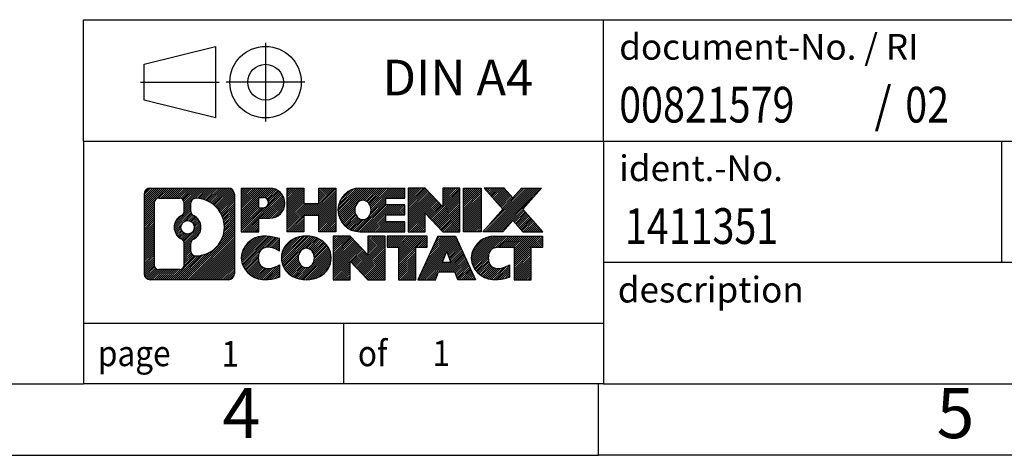
# Model space of a CAD drawing. Units: millimetres. Extents: x -47 to 250, y 768 to 978.
# Drawn here: x 111 to 180, y 768 to 798 of the extents above; entities that cross this region are included whole.
import ezdxf

# ---------------------------------------------------------------- set-up
doc = ezdxf.new("R2010")
doc.units = ezdxf.units.MM
doc.linetypes.add('DOT_CENTER', pattern=[14, 12, -1, 0, -1])
doc.linetypes.add('PHANTOM', pattern=[13, 10, -1, 0, -1, 0, -1])
doc.layers.add('1', color=7, linetype='Continuous')
doc.styles.add('CONVERTER_11', font='txt.shx', dxfattribs={"width": 0.9})
doc.styles.add('CONVERTER_12', font='txt.shx', dxfattribs={"width": 0.81})
doc.styles.add('CONVERTER_13', font='txt.shx', dxfattribs={"width": 0.855})
pattern_1 = [(45, (0, 0), (-0.0707106781186548, 0.0707106781186548), [])]

# ---------------------------------------------------------------- blocks, each defined once
blk = doc.blocks.new('_rahmen', base_point=(245.1062106959985, 767.5021045005188))
at = {"layer": '1', "linetype": 'Continuous'}
h = blk.add_hatch(dxfattribs=at)
h.set_pattern_fill('_USER', color=2, scale=0.1, angle=45, pattern_type=0)
h.set_pattern_definition(pattern_1)
edge = h.paths.add_edge_path()
edge.add_arc((120.2223056711939, 785.7843598851188), 0.4242446153838273, 90, 180)
edge.add_line((119.7980610558111, 785.7843598851188), (119.7980610558111, 780.2198491159186))
edge.add_arc((120.2223056711939, 780.2198491159186), 0.4242446153827899, 180, 270)
edge.add_line((120.2223056711939, 779.7956045005353), (125.6956177619107, 779.7956045005353))
edge.add_arc((125.6956177619107, 780.2198491159186), 0.4242446153832589, 270, 360)
edge.add_line((126.1198623772945, 780.2198491159186), (126.1198623772945, 785.7843598851188))
edge.add_arc((125.6956177619107, 785.7843598851188), 0.4242446153837989, 0, 90)
edge.add_line((125.6956177619107, 786.2086045005026), (120.2223056711939, 786.2086045005026))
edge = h.paths.add_edge_path(flags=16)
edge.add_arc((122.8418913217114, 783.4654776567633), 0.4709789327784932, 0, 360)
edge = h.paths.add_edge_path(flags=16)
edge.add_arc((122.8657063363842, 783.4654776567633), 0.9118481501444333, 295.3740086781772, 424.6259913218075)
edge.add_arc((123.391749034472, 784.574619256731), 0.3157169230766925, 180, 244.6259913216577, ccw=False)
edge.add_line((123.0760321113953, 784.574619256731), (123.0760321113953, 785.1801545452379))
edge.add_arc((123.391749034472, 785.1801545452379), 0.315716923076014, 90.18896704253052, 180, ccw=False)
edge.add_arc((123.3973651697821, 783.4773195976687), 2.018561131933266, -90.18896704241422, 90.18896704241422, ccw=False)
edge.add_arc((123.391749034472, 781.7744846500998), 0.3157169230766925, 180, 269.8110329574697, ccw=False)
edge.add_line((123.0760321113953, 781.7744846500998), (123.0760321113953, 782.3563360567948))
edge.add_arc((123.391749034472, 782.3563360567948), 0.3157169230765476, 115.3740086783335, 180, ccw=False)
edge = h.paths.add_edge_path(flags=16)
edge.add_line((120.8162003479403, 780.5081600560922), (122.29203360895, 780.5081600560922))
edge.add_arc((122.29203360895, 780.8238769791689), 0.3157169230767067, 270, 360)
edge.add_line((122.6077505320266, 780.8238769791689), (122.6077505320266, 782.3546479107005))
edge.add_arc((122.29203360895, 782.3546479107005), 0.315716923076593, 0, 64.80558935146468)
edge.add_arc((122.814618056525, 783.4654776567633), 0.911897523557595, 115.19441064852981, 244.8055893514854, ccw=False)
edge.add_arc((122.29203360895, 784.5763074028255), 0.3157169230761717, 295.1944106485354, 360)
edge.add_line((122.6077505320266, 784.5763074028255), (122.6077505320266, 785.180332021886))
edge.add_arc((122.29203360895, 785.180332021886), 0.315716923076593, 0, 90)
edge.add_line((122.29203360895, 785.4960489449621), (120.8162003479403, 785.4960489449621))
edge.add_arc((120.8162003479403, 785.180332021886), 0.3157169230761383, 90, 180)
edge.add_line((120.5004834248647, 785.180332021886), (120.5004834248647, 780.8238769791689))
edge.add_arc((120.8162003479403, 780.8238769791689), 0.3157169230755983, 180, 270)
h = blk.add_hatch(dxfattribs=at)
h.set_pattern_fill('_USER', color=2, scale=0.1, angle=45, pattern_type=0)
h.set_pattern_definition(pattern_1)
edge = h.paths.add_edge_path()
edge.add_arc((120.2223056711939, 785.7843598851188), 0.4242446153838273, 90, 180)
edge.add_line((119.7980610558111, 785.7843598851188), (119.7980610558111, 780.2198491159186))
edge.add_arc((120.2223056711939, 780.2198491159186), 0.4242446153827899, 180, 270)
edge.add_line((120.2223056711939, 779.7956045005353), (125.6956177619107, 779.7956045005353))
edge.add_arc((125.6956177619107, 780.2198491159186), 0.4242446153832589, 270, 360)
edge.add_line((126.1198623772945, 780.2198491159186), (126.1198623772945, 785.7843598851188))
edge.add_arc((125.6956177619107, 785.7843598851188), 0.4242446153837989, 0, 90)
edge.add_line((125.6956177619107, 786.2086045005026), (120.2223056711939, 786.2086045005026))
edge = h.paths.add_edge_path(flags=16)
edge.add_arc((122.8418913217114, 783.4654776567633), 0.4709789327784932, 0, 360)
edge = h.paths.add_edge_path(flags=16)
edge.add_arc((122.8657063363842, 783.4654776567633), 0.9118481501444333, 295.3740086781772, 424.6259913218075)
edge.add_arc((123.391749034472, 784.574619256731), 0.3157169230766925, 180, 244.6259913216577, ccw=False)
edge.add_line((123.0760321113953, 784.574619256731), (123.0760321113953, 785.1801545452379))
edge.add_arc((123.391749034472, 785.1801545452379), 0.315716923076014, 90.18896704253052, 180, ccw=False)
edge.add_arc((123.3973651697821, 783.4773195976687), 2.018561131933266, -90.18896704241422, 90.18896704241422, ccw=False)
edge.add_arc((123.391749034472, 781.7744846500998), 0.3157169230766925, 180, 269.8110329574697, ccw=False)
edge.add_line((123.0760321113953, 781.7744846500998), (123.0760321113953, 782.3563360567948))
edge.add_arc((123.391749034472, 782.3563360567948), 0.3157169230765476, 115.3740086783335, 180, ccw=False)
edge = h.paths.add_edge_path(flags=16)
edge.add_line((120.8162003479403, 780.5081600560922), (122.29203360895, 780.5081600560922))
edge.add_arc((122.29203360895, 780.8238769791689), 0.3157169230767067, 270, 360)
edge.add_line((122.6077505320266, 780.8238769791689), (122.6077505320266, 782.3546479107005))
edge.add_arc((122.29203360895, 782.3546479107005), 0.315716923076593, 0, 64.80558935146468)
edge.add_arc((122.814618056525, 783.4654776567633), 0.911897523557595, 115.19441064852981, 244.8055893514854, ccw=False)
edge.add_arc((122.29203360895, 784.5763074028255), 0.3157169230761717, 295.1944106485354, 360)
edge.add_line((122.6077505320266, 784.5763074028255), (122.6077505320266, 785.180332021886))
edge.add_arc((122.29203360895, 785.180332021886), 0.315716923076593, 0, 90)
edge.add_line((122.29203360895, 785.4960489449621), (120.8162003479403, 785.4960489449621))
edge.add_arc((120.8162003479403, 785.180332021886), 0.3157169230761383, 90, 180)
edge.add_line((120.5004834248647, 785.180332021886), (120.5004834248647, 780.8238769791689))
edge.add_arc((120.8162003479403, 780.8238769791689), 0.3157169230755983, 180, 270)
h = blk.add_hatch(dxfattribs=at)
h.set_pattern_fill('_USER', color=2, scale=0.1, angle=45, pattern_type=0)
h.set_pattern_definition(pattern_1)
edge = h.paths.add_edge_path()
edge.add_line((126.5969794581613, 786.2086045005208), (126.5969794581613, 783.1547949767096))
edge.add_line((126.5969794581613, 783.1547949767096), (127.8374838684155, 783.1547949767096))
edge.add_line((127.8374838684155, 783.1547949767096), (127.8374838684155, 784.0978732178534))
edge.add_line((127.8374838684155, 784.0978732178534), (128.5962514561957, 784.0978732178534))
edge.add_arc((128.5962514561957, 785.153238859187), 1.055365641333651, 270, 450)
edge.add_line((128.5962514561957, 786.2086045005208), (126.5969794581613, 786.2086045005208))
edge = h.paths.add_edge_path(flags=16)
edge.add_line((128.1547789299574, 785.5454986550807), (127.8374838684155, 785.5454986550807))
edge.add_line((127.8374838684155, 785.5454986550807), (127.8374838684155, 784.8397710057384))
edge.add_line((127.8374838684155, 784.8397710057384), (128.1547789299574, 784.8397710057384))
edge.add_arc((128.1547789299574, 785.1926348304096), 0.3528638246712035, 270, 450)
h = blk.add_hatch(dxfattribs=at)
h.set_pattern_fill('_USER', color=2, scale=0.1, angle=45, pattern_type=0)
h.set_pattern_definition(pattern_1)
edge = h.paths.add_edge_path()
edge.add_line((126.5969794581613, 786.2086045005208), (126.5969794581613, 783.1547949767096))
edge.add_line((126.5969794581613, 783.1547949767096), (127.8374838684155, 783.1547949767096))
edge.add_line((127.8374838684155, 783.1547949767096), (127.8374838684155, 784.0978732178534))
edge.add_line((127.8374838684155, 784.0978732178534), (128.5962514561957, 784.0978732178534))
edge.add_arc((128.5962514561957, 785.153238859187), 1.055365641333651, 270, 450)
edge.add_line((128.5962514561957, 786.2086045005208), (126.5969794581613, 786.2086045005208))
edge = h.paths.add_edge_path(flags=16)
edge.add_line((128.1547789299574, 785.5454986550807), (127.8374838684155, 785.5454986550807))
edge.add_line((127.8374838684155, 785.5454986550807), (127.8374838684155, 784.8397710057384))
edge.add_line((127.8374838684155, 784.8397710057384), (128.1547789299574, 784.8397710057384))
edge.add_arc((128.1547789299574, 785.1926348304096), 0.3528638246712035, 270, 450)
h = blk.add_hatch(dxfattribs=at)
h.set_pattern_fill('_USER', color=2, scale=0.1, angle=45, pattern_type=0)
h.set_pattern_definition(pattern_1)
h.paths.add_polyline_path([(133.2289068822095, 786.2086045005208), (133.2289068822095, 783.1547949767096), (132.0361141800431, 783.1547949767096), (132.0361141800431, 784.2890670855534), (130.9864566021357, 784.2890670855534), (130.9864566021357, 783.1547949767096), (129.7936638999691, 783.1547949767096), (129.7936638999691, 786.2086045005208), (130.9864566021357, 786.2086045005208), (130.9864566021357, 785.1397711671862), (132.0361141800431, 785.1397711671862), (132.0361141800431, 786.2086045005208)])
h = blk.add_hatch(dxfattribs=at)
h.set_pattern_fill('_USER', color=2, scale=0.1, angle=45, pattern_type=0)
h.set_pattern_definition(pattern_1)
h.paths.add_polyline_path([(133.2289068822095, 786.2086045005208), (133.2289068822095, 783.1547949767096), (132.0361141800431, 783.1547949767096), (132.0361141800431, 784.2890670855534), (130.9864566021357, 784.2890670855534), (130.9864566021357, 783.1547949767096), (129.7936638999691, 783.1547949767096), (129.7936638999691, 786.2086045005208), (130.9864566021357, 786.2086045005208), (130.9864566021357, 785.1397711671862), (132.0361141800431, 785.1397711671862), (132.0361141800431, 786.2086045005208)])
h = blk.add_hatch(dxfattribs=at)
h.set_pattern_fill('_USER', color=2, scale=0.1, angle=45, pattern_type=0)
h.set_pattern_definition(pattern_1)
edge = h.paths.add_edge_path()
edge.add_arc((134.8974696751832, 784.6816997386148), 1.526904761905939, 90, 270)
edge.add_line((134.8974696751832, 783.1547949767096), (138.0477893989641, 783.1547949767096))
edge.add_line((138.0477893989641, 783.1547949767096), (138.0477893989641, 783.8528085821521))
edge.add_line((138.0477893989641, 783.8528085821521), (136.7118615725365, 783.8528085821521))
edge.add_line((136.7118615725365, 783.8528085821521), (136.7118615725365, 784.3326929358938))
edge.add_line((136.7118615725365, 784.3326929358938), (138.0477893989641, 784.3326929358938))
edge.add_line((138.0477893989641, 784.3326929358938), (138.0477893989641, 785.030706541336))
edge.add_line((138.0477893989641, 785.030706541336), (136.7118615725365, 785.030706541336))
edge.add_line((136.7118615725365, 785.030706541336), (136.7118615725365, 785.5105908950777))
edge.add_line((136.7118615725365, 785.5105908950777), (138.0477893989641, 785.5105908950777))
edge.add_line((138.0477893989641, 785.5105908950777), (138.0477893989641, 786.2086045005208))
edge.add_line((138.0477893989641, 786.2086045005208), (134.8974696751832, 786.2086045005208))
edge = h.paths.add_edge_path(flags=16)
edge.add_arc((135.3134817216946, 784.6816997386148), 0.771799778679618, 141.8795802028319, 218.1204197971614)
edge.add_arc((135.1137416853483, 784.5249685604945), 0.5179085730133828, 218.1204197971638, 321.8795802028595)
edge.add_arc((134.9140016490022, 784.6816997386148), 0.7717997786796597, 321.879580202845, 398.1204197971616)
edge.add_arc((135.1137416853483, 784.8384309167353), 0.5179085730136511, 38.12041979714052, 141.8795802028362)
h = blk.add_hatch(dxfattribs=at)
h.set_pattern_fill('_USER', color=2, scale=0.1, angle=45, pattern_type=0)
h.set_pattern_definition(pattern_1)
edge = h.paths.add_edge_path()
edge.add_arc((134.8974696751832, 784.6816997386148), 1.526904761905939, 90, 270)
edge.add_line((134.8974696751832, 783.1547949767096), (138.0477893989641, 783.1547949767096))
edge.add_line((138.0477893989641, 783.1547949767096), (138.0477893989641, 783.8528085821521))
edge.add_line((138.0477893989641, 783.8528085821521), (136.7118615725365, 783.8528085821521))
edge.add_line((136.7118615725365, 783.8528085821521), (136.7118615725365, 784.3326929358938))
edge.add_line((136.7118615725365, 784.3326929358938), (138.0477893989641, 784.3326929358938))
edge.add_line((138.0477893989641, 784.3326929358938), (138.0477893989641, 785.030706541336))
edge.add_line((138.0477893989641, 785.030706541336), (136.7118615725365, 785.030706541336))
edge.add_line((136.7118615725365, 785.030706541336), (136.7118615725365, 785.5105908950777))
edge.add_line((136.7118615725365, 785.5105908950777), (138.0477893989641, 785.5105908950777))
edge.add_line((138.0477893989641, 785.5105908950777), (138.0477893989641, 786.2086045005208))
edge.add_line((138.0477893989641, 786.2086045005208), (134.8974696751832, 786.2086045005208))
edge = h.paths.add_edge_path(flags=16)
edge.add_arc((135.3134817216946, 784.6816997386148), 0.771799778679618, 141.8795802028319, 218.1204197971614)
edge.add_arc((135.1137416853483, 784.5249685604945), 0.5179085730133828, 218.1204197971638, 321.8795802028595)
edge.add_arc((134.9140016490022, 784.6816997386148), 0.7717997786796597, 321.879580202845, 398.1204197971616)
edge.add_arc((135.1137416853483, 784.8384309167353), 0.5179085730136511, 38.12041979714052, 141.8795802028362)
h = blk.add_hatch(dxfattribs=at)
h.set_pattern_fill('_USER', color=2, scale=0.1, angle=45, pattern_type=0)
h.set_pattern_definition(pattern_1)
h.paths.add_polyline_path([(139.4791406415636, 786.2086045005208), (138.2863479393971, 786.2086045005208), (138.2863479393971, 783.1547949767096), (139.4791406415636, 783.1547949767096), (139.4791406415636, 784.4635704869143), (140.7196450518176, 783.1547949767096), (141.9124377539842, 783.1547949767096), (141.9124377539842, 786.2086045005208), (140.7196450518176, 786.2086045005208), (140.7196450518176, 784.8998289903155)])
h = blk.add_hatch(dxfattribs=at)
h.set_pattern_fill('_USER', color=2, scale=0.1, angle=45, pattern_type=0)
h.set_pattern_definition(pattern_1)
h.paths.add_polyline_path([(139.4791406415636, 786.2086045005208), (138.2863479393971, 786.2086045005208), (138.2863479393971, 783.1547949767096), (139.4791406415636, 783.1547949767096), (139.4791406415636, 784.4635704869143), (140.7196450518176, 783.1547949767096), (141.9124377539842, 783.1547949767096), (141.9124377539842, 786.2086045005208), (140.7196450518176, 786.2086045005208), (140.7196450518176, 784.8998289903155)])
h = blk.add_hatch(dxfattribs=at)
h.set_pattern_fill('_USER', color=2, scale=0.1, angle=45, pattern_type=0)
h.set_pattern_definition(pattern_1)
h.paths.add_polyline_path([(143.391500704671, 786.2086045005208), (143.391500704671, 783.1547949767096), (142.1509962944181, 783.1547949767096), (142.1509962944181, 786.2086045005208)])
h = blk.add_hatch(dxfattribs=at)
h.set_pattern_fill('_USER', color=2, scale=0.1, angle=45, pattern_type=0)
h.set_pattern_definition(pattern_1)
h.paths.add_polyline_path([(143.391500704671, 786.2086045005208), (143.391500704671, 783.1547949767096), (142.1509962944181, 783.1547949767096), (142.1509962944181, 786.2086045005208)])
h = blk.add_hatch(dxfattribs=at)
h.set_pattern_fill('_USER', color=2, scale=0.1, angle=45, pattern_type=0)
h.set_pattern_definition(pattern_1)
h.paths.add_polyline_path([(146.2112626525945, 786.2086045005208), (147.6139868703418, 786.2086045005208), (146.3114572395753, 784.7356539704846), (147.7094102865156, 783.1547949767096), (146.3066860687673, 783.1547949767096), (145.6100951307018, 783.9425267620032), (144.9135041926361, 783.1547949767096), (143.5107799748878, 783.1547949767096), (144.9087330218281, 784.7356539704846), (143.6062033910607, 786.2086045005208), (145.00892760881, 786.2086045005208), (145.6100951307018, 785.5287811789652)])
h = blk.add_hatch(dxfattribs=at)
h.set_pattern_fill('_USER', color=2, scale=0.1, angle=45, pattern_type=0)
h.set_pattern_definition(pattern_1)
h.paths.add_polyline_path([(146.2112626525945, 786.2086045005208), (147.6139868703418, 786.2086045005208), (146.3114572395753, 784.7356539704846), (147.7094102865156, 783.1547949767096), (146.3066860687673, 783.1547949767096), (145.6100951307018, 783.9425267620032), (144.9135041926361, 783.1547949767096), (143.5107799748878, 783.1547949767096), (144.9087330218281, 784.7356539704846), (143.6062033910607, 786.2086045005208), (145.00892760881, 786.2086045005208), (145.6100951307018, 785.5287811789652)])
h = blk.add_hatch(dxfattribs=at)
h.set_pattern_fill('_USER', color=2, scale=0.1, angle=45, pattern_type=0)
h.set_pattern_definition(pattern_1)
edge = h.paths.add_edge_path()
edge.add_arc((127.8026354451712, 781.3225092624406), 1.205656168390957, 164.9381082228794, 195.0618917770945)
edge.add_arc((128.221763288634, 781.4352996244754), 1.639695123939422, 195.0618917770903, 275.1581447696363)
edge.add_arc((127.9329071938981, 784.635190207697), 4.852596863498159, 275.158144769624, 285.979991258353)
edge.add_line((129.2688351110159, 779.9701079018962), (129.2688351110159, 780.8426249086993))
edge.add_arc((128.090780068991, 782.7329756278492), 2.227384008972692, 288.44807611813167, 301.93090894996027, ccw=False)
edge.add_arc((128.5089478026518, 781.479429851812), 0.905929784984867, 246.62772211186962, 288.44807611815565, ccw=False)
edge.add_arc((128.3525077699497, 781.117437833102), 0.5115800601948158, 208.5214732576948, 246.6277221118307, ccw=False)
edge.add_arc((128.7298650280301, 781.3225092624406), 0.941059735333342, 151.4785267422698, 208.5214732577059, ccw=False)
edge.add_arc((128.3525077699497, 781.5275806917796), 0.5115800601948293, 113.37227788819459, 151.4785267423052, ccw=False)
edge.add_arc((128.5089478026518, 781.1655886730689), 0.9059297849853588, 71.55192388185799, 113.37227788812751, ccw=False)
edge.add_arc((128.090780068991, 779.9120428970324), 2.227384008973468, 58.069091050039674, 71.55192388186839, ccw=False)
edge.add_line((129.2688351110159, 781.8023936161823), (129.2688351110159, 782.6749106229855))
edge.add_arc((127.9329071938981, 778.0098283171847), 4.85259686349804, 74.02000874164729, 84.84185523037608)
edge.add_arc((128.221763288634, 781.2097189004056), 1.639695123940555, 84.8418552303655, 164.9381082228867)
h = blk.add_hatch(dxfattribs=at)
h.set_pattern_fill('_USER', color=2, scale=0.1, angle=45, pattern_type=0)
h.set_pattern_definition(pattern_1)
edge = h.paths.add_edge_path()
edge.add_arc((127.8026354451712, 781.3225092624406), 1.205656168390957, 164.9381082228794, 195.0618917770945)
edge.add_arc((128.221763288634, 781.4352996244754), 1.639695123939422, 195.0618917770903, 275.1581447696363)
edge.add_arc((127.9329071938981, 784.635190207697), 4.852596863498159, 275.158144769624, 285.979991258353)
edge.add_line((129.2688351110159, 779.9701079018962), (129.2688351110159, 780.8426249086993))
edge.add_arc((128.090780068991, 782.7329756278492), 2.227384008972692, 288.44807611813167, 301.93090894996027, ccw=False)
edge.add_arc((128.5089478026518, 781.479429851812), 0.905929784984867, 246.62772211186962, 288.44807611815565, ccw=False)
edge.add_arc((128.3525077699497, 781.117437833102), 0.5115800601948158, 208.5214732576948, 246.6277221118307, ccw=False)
edge.add_arc((128.7298650280301, 781.3225092624406), 0.941059735333342, 151.4785267422698, 208.5214732577059, ccw=False)
edge.add_arc((128.3525077699497, 781.5275806917796), 0.5115800601948293, 113.37227788819459, 151.4785267423052, ccw=False)
edge.add_arc((128.5089478026518, 781.1655886730689), 0.9059297849853588, 71.55192388185799, 113.37227788812751, ccw=False)
edge.add_arc((128.090780068991, 779.9120428970324), 2.227384008973468, 58.069091050039674, 71.55192388186839, ccw=False)
edge.add_line((129.2688351110159, 781.8023936161823), (129.2688351110159, 782.6749106229855))
edge.add_arc((127.9329071938981, 778.0098283171847), 4.85259686349804, 74.02000874164729, 84.84185523037608)
edge.add_arc((128.221763288634, 781.2097189004056), 1.639695123940555, 84.8418552303655, 164.9381082228867)
h = blk.add_hatch(dxfattribs=at)
h.set_pattern_fill('_USER', color=2, scale=0.1, angle=45, pattern_type=0)
h.set_pattern_definition(pattern_1)
edge = h.paths.add_edge_path()
edge.add_arc((130.8718543127216, 781.3225092624406), 1.458034083651478, 117.5481481756639, 242.451851824336)
edge.add_arc((131.1527942045549, 781.8610842727438), 2.065479772208446, 242.4518518243384, 297.5481481756882)
edge.add_arc((131.4337340963882, 781.3225092624406), 1.458034083651977, 297.5481481757016, 422.4518518242985)
edge.add_arc((131.1527942045549, 780.7839342521378), 2.065479772208543, 62.451851824306, 117.5481481756674)
edge = h.paths.add_edge_path(flags=16)
edge.add_arc((131.1527942045549, 781.4792404405611), 0.5179085730133126, 38.12041979715392, 141.8795802028558)
edge.add_arc((131.352534240901, 781.3225092624406), 0.7717997786795031, 141.879580202836, 218.1204197971707)
edge.add_arc((131.1527942045549, 781.1657780843206), 0.5179085730137754, 218.1204197971937, 321.8795802027966)
edge.add_arc((130.9530541682084, 781.3225092624406), 0.7717997786797746, 321.8795802028411, 398.1204197971524)
h = blk.add_hatch(dxfattribs=at)
h.set_pattern_fill('_USER', color=2, scale=0.1, angle=45, pattern_type=0)
h.set_pattern_definition(pattern_1)
edge = h.paths.add_edge_path()
edge.add_arc((130.8718543127216, 781.3225092624406), 1.458034083651478, 117.5481481756639, 242.451851824336)
edge.add_arc((131.1527942045549, 781.8610842727438), 2.065479772208446, 242.4518518243384, 297.5481481756882)
edge.add_arc((131.4337340963882, 781.3225092624406), 1.458034083651977, 297.5481481757016, 422.4518518242985)
edge.add_arc((131.1527942045549, 780.7839342521378), 2.065479772208543, 62.451851824306, 117.5481481756674)
edge = h.paths.add_edge_path(flags=16)
edge.add_arc((131.1527942045549, 781.4792404405611), 0.5179085730133126, 38.12041979715392, 141.8795802028558)
edge.add_arc((131.352534240901, 781.3225092624406), 0.7717997786795031, 141.879580202836, 218.1204197971707)
edge.add_arc((131.1527942045549, 781.1657780843206), 0.5179085730137754, 218.1204197971937, 321.8795802027966)
edge.add_arc((130.9530541682084, 781.3225092624406), 0.7717997786797746, 321.8795802028411, 398.1204197971524)
h = blk.add_hatch(dxfattribs=at)
h.set_pattern_fill('_USER', color=2, scale=0.1, angle=45, pattern_type=0)
h.set_pattern_definition(pattern_1)
h.paths.add_polyline_path([(134.230701821145, 782.8494140243463), (133.0379091189774, 782.8494140243463), (133.0379091189774, 779.7956045005353), (134.230701821145, 779.7956045005353), (134.230701821145, 781.1043800107399), (135.4712062313978, 779.7956045005353), (136.6639989335642, 779.7956045005353), (136.6639989335642, 782.8494140243463), (135.4712062313978, 782.8494140243463), (135.4712062313978, 781.5406385141413)])
h = blk.add_hatch(dxfattribs=at)
h.set_pattern_fill('_USER', color=2, scale=0.1, angle=45, pattern_type=0)
h.set_pattern_definition(pattern_1)
h.paths.add_polyline_path([(134.230701821145, 782.8494140243463), (133.0379091189774, 782.8494140243463), (133.0379091189774, 779.7956045005353), (134.230701821145, 779.7956045005353), (134.230701821145, 781.1043800107399), (135.4712062313978, 779.7956045005353), (136.6639989335642, 779.7956045005353), (136.6639989335642, 782.8494140243463), (135.4712062313978, 782.8494140243463), (135.4712062313978, 781.5406385141413)])
h = blk.add_hatch(dxfattribs=at)
h.set_pattern_fill('_USER', color=2, scale=0.1, angle=45, pattern_type=0)
h.set_pattern_definition(pattern_1)
h.paths.add_polyline_path([(136.8071340578244, 782.8494140243463), (136.8071340578244, 782.0641487182228), (137.6182330952991, 782.0641487182228), (137.6182330952991, 779.7956045005353), (138.8110257974656, 779.7956045005353), (138.8110257974656, 782.0641487182228), (139.6221248349381, 782.0641487182228), (139.6221248349381, 782.8494140243463)])
h = blk.add_hatch(dxfattribs=at)
h.set_pattern_fill('_USER', color=2, scale=0.1, angle=45, pattern_type=0)
h.set_pattern_definition(pattern_1)
h.paths.add_polyline_path([(136.8071340578244, 782.8494140243463), (136.8071340578244, 782.0641487182228), (137.6182330952991, 782.0641487182228), (137.6182330952991, 779.7956045005353), (138.8110257974656, 779.7956045005353), (138.8110257974656, 782.0641487182228), (139.6221248349381, 782.0641487182228), (139.6221248349381, 782.8494140243463)])
h = blk.add_hatch(dxfattribs=at)
h.set_pattern_fill('_USER', color=2, scale=0.1, angle=45, pattern_type=0)
h.set_pattern_definition(pattern_1)
h.paths.add_polyline_path([(143.001056701139, 779.7956045005353), (141.760552290885, 779.7956045005353), (141.5490722374093, 780.3365650447531), (140.4166306607355, 780.3365650447531), (140.2051506072596, 779.7956045005353), (138.9646461970067, 779.7956045005353), (140.362599243946, 782.8494140243463), (141.6031036541987, 782.8494140243463)])
h.paths.add_polyline_path([(140.6826862118805, 781.0171283100598), (141.283016686263, 781.0171283100598), (140.9828514490729, 781.7849432760464)], flags=16)
h = blk.add_hatch(dxfattribs=at)
h.set_pattern_fill('_USER', color=2, scale=0.1, angle=45, pattern_type=0)
h.set_pattern_definition(pattern_1)
h.paths.add_polyline_path([(143.001056701139, 779.7956045005353), (141.760552290885, 779.7956045005353), (141.5490722374093, 780.3365650447531), (140.4166306607355, 780.3365650447531), (140.2051506072596, 779.7956045005353), (138.9646461970067, 779.7956045005353), (140.362599243946, 782.8494140243463), (141.6031036541987, 782.8494140243463)])
h.paths.add_polyline_path([(140.6826862118805, 781.0171283100598), (141.283016686263, 781.0171283100598), (140.9828514490729, 781.7849432760464)], flags=16)
h = blk.add_hatch(dxfattribs=at)
h.set_pattern_fill('_USER', color=2, scale=0.1, angle=45, pattern_type=0)
h.set_pattern_definition(pattern_1)
edge = h.paths.add_edge_path()
edge.add_arc((144.3244647678869, 781.2097189004056), 1.639695123940214, 90, 164.9381082228955)
edge.add_arc((143.9053369244253, 781.3225092624406), 1.20565616839307, 164.9381082229064, 195.0618917770936)
edge.add_arc((144.3244647678869, 781.4352996244754), 1.639695123940503, 195.0618917771007, 275.158144769676)
edge.add_arc((144.0356086731511, 784.635190207697), 4.852596863498822, 275.158144769636, 285.9799912583383)
edge.add_line((145.3715365902678, 779.9701079018955), (145.3715365902678, 780.8426249086989))
edge.add_arc((144.1934815482439, 782.7329756278486), 2.227384008972719, 288.4480761181337, 301.9309089499395, ccw=False)
edge.add_arc((144.6116492819058, 781.479429851812), 0.9059297849852278, 246.6277221118168, 288.44807611808284, ccw=False)
edge.add_arc((144.4552092492027, 781.117437833102), 0.5115800601959944, 208.521473257681, 246.6277221118424, ccw=False)
edge.add_arc((144.832566507284, 781.3225092624406), 0.9410597353348311, 151.4785267423584, 208.521473257672, ccw=False)
edge.add_arc((144.4552092492027, 781.5275806917796), 0.5115800601944143, 109.33714321948531, 151.4785267424197, ccw=False)
edge.add_arc((144.6018792473064, 781.1096257113967), 0.9545230068260935, 90, 109.337143219432, ccw=False)
edge.add_line((144.6018792473064, 782.0641487182228), (145.7055185468745, 782.0641487182228))
edge.add_line((145.7055185468745, 782.0641487182228), (145.7055185468745, 779.7956045005353))
edge.add_line((145.7055185468745, 779.7956045005353), (146.8983112490422, 779.7956045005353))
edge.add_line((146.8983112490422, 779.7956045005353), (146.8983112490422, 782.0641487182228))
edge.add_line((146.8983112490422, 782.0641487182228), (147.7094102865156, 782.0641487182228))
edge.add_line((147.7094102865156, 782.0641487182228), (147.7094102865156, 782.8494140243463))
edge.add_line((147.7094102865156, 782.8494140243463), (144.3244647678869, 782.8494140243458))
h = blk.add_hatch(dxfattribs=at)
h.set_pattern_fill('_USER', color=2, scale=0.1, angle=45, pattern_type=0)
h.set_pattern_definition(pattern_1)
edge = h.paths.add_edge_path()
edge.add_arc((144.3244647678869, 781.2097189004056), 1.639695123940214, 90, 164.9381082228955)
edge.add_arc((143.9053369244253, 781.3225092624406), 1.20565616839307, 164.9381082229064, 195.0618917770936)
edge.add_arc((144.3244647678869, 781.4352996244754), 1.639695123940503, 195.0618917771007, 275.158144769676)
edge.add_arc((144.0356086731511, 784.635190207697), 4.852596863498822, 275.158144769636, 285.9799912583383)
edge.add_line((145.3715365902678, 779.9701079018955), (145.3715365902678, 780.8426249086989))
edge.add_arc((144.1934815482439, 782.7329756278486), 2.227384008972719, 288.4480761181337, 301.9309089499395, ccw=False)
edge.add_arc((144.6116492819058, 781.479429851812), 0.9059297849852278, 246.6277221118168, 288.44807611808284, ccw=False)
edge.add_arc((144.4552092492027, 781.117437833102), 0.5115800601959944, 208.521473257681, 246.6277221118424, ccw=False)
edge.add_arc((144.832566507284, 781.3225092624406), 0.9410597353348311, 151.4785267423584, 208.521473257672, ccw=False)
edge.add_arc((144.4552092492027, 781.5275806917796), 0.5115800601944143, 109.33714321948531, 151.4785267424197, ccw=False)
edge.add_arc((144.6018792473064, 781.1096257113967), 0.9545230068260935, 90, 109.337143219432, ccw=False)
edge.add_line((144.6018792473064, 782.0641487182228), (145.7055185468745, 782.0641487182228))
edge.add_line((145.7055185468745, 782.0641487182228), (145.7055185468745, 779.7956045005353))
edge.add_line((145.7055185468745, 779.7956045005353), (146.8983112490422, 779.7956045005353))
edge.add_line((146.8983112490422, 779.7956045005353), (146.8983112490422, 782.0641487182228))
edge.add_line((146.8983112490422, 782.0641487182228), (147.7094102865156, 782.0641487182228))
edge.add_line((147.7094102865156, 782.0641487182228), (147.7094102865156, 782.8494140243463))
edge.add_line((147.7094102865156, 782.8494140243463), (144.3244647678869, 782.8494140243458))
at = {"color": 2, "linetype": 'Continuous'}
for p, q in [((120.2223056711939, 786.2086045005026), (125.6956177619107, 786.2086045005026)), ((126.5969794581613, 786.2086045005208), (128.5962514561957, 786.2086045005208)), ((126.5969794581613, 786.2086045005208), (126.5969794581613, 783.1547949767096)), ((129.7936638999691, 786.2086045005208), (129.7936638999691, 783.1547949767096)), ((129.7936638999691, 786.2086045005208), (130.9864566021357, 786.2086045005208)), ((130.9864566021357, 786.2086045005208), (130.9864566021357, 785.1397711671862)), ((132.0361141800431, 785.1397711671862), (132.0361141800431, 786.2086045005208)), ((132.0361141800431, 786.2086045005208), (133.2289068822095, 786.2086045005208)), ((133.2289068822095, 786.2086045005208), (133.2289068822095, 783.1547949767096)), ((134.8974696751832, 786.2086045005208), (138.0477893989641, 786.2086045005208)), ((138.0477893989641, 785.5105908950777), (138.0477893989641, 786.2086045005208)), ((139.4791406415636, 786.2086045005208), (138.2863479393971, 786.2086045005208)), ((138.2863479393971, 786.2086045005208), (138.2863479393971, 783.1547949767096)), ((140.7196450518176, 784.8998289903155), (139.4791406415636, 786.2086045005208)), ((141.9124377539842, 786.2086045005208), (140.7196450518176, 786.2086045005208)), ((140.7196450518176, 786.2086045005208), (140.7196450518176, 784.8998289903155)), ((141.9124377539842, 783.1547949767096), (141.9124377539842, 786.2086045005208)), ((142.1509962944181, 783.1547949767096), (142.1509962944181, 786.2086045005208)), ((142.1509962944181, 786.2086045005208), (143.391500704671, 786.2086045005208)), ((143.391500704671, 786.2086045005208), (143.391500704671, 783.1547949767096)), ((143.6062033910607, 786.2086045005208), (144.9087330218281, 784.7356539704846)), ((145.00892760881, 786.2086045005208), (143.6062033910607, 786.2086045005208)), ((145.00892760881, 786.2086045005208), (145.6100951307018, 785.5287811789652)), ((145.6100951307018, 785.5287811789652), (146.2112626525945, 786.2086045005208)), ((146.2112626525945, 786.2086045005208), (147.6139868703418, 786.2086045005208)), ((146.3114572395753, 784.7356539704846), (147.6139868703418, 786.2086045005208)), ((119.7980610558111, 785.7843598851188), (119.7980610558111, 780.2198491159186)), ((120.8162003479403, 785.4960489449621), (122.29203360895, 785.4960489449621)), ((126.1198623772945, 785.7843598851188), (126.1198623772945, 780.2198491159186)), ((127.8374838684155, 784.8397710057384), (127.8374838684155, 785.5454986550807)), ((127.8374838684155, 785.5454986550807), (128.1547789299574, 785.5454986550807)), ((136.7118615725365, 785.5105908950777), (138.0477893989641, 785.5105908950777)), ((136.7118615725365, 785.030706541336), (136.7118615725365, 785.5105908950777)), ((120.5004834248647, 785.180332021886), (120.5004834248647, 780.8238769791689)), ((122.6077505320266, 784.5763074028255), (122.6077505320266, 785.180332021886)), ((123.0760321113953, 784.574619256731), (123.0760321113953, 785.1801545452379)), ((127.8374838684155, 784.8397710057384), (128.1547789299574, 784.8397710057384)), ((130.9864566021357, 785.1397711671862), (132.0361141800431, 785.1397711671862)), ((138.0477893989641, 785.030706541336), (136.7118615725365, 785.030706541336)), ((138.0477893989641, 784.3326929358938), (138.0477893989641, 785.030706541336)), ((143.5107799748878, 783.1547949767096), (144.9087330218281, 784.7356539704846)), ((146.3114572395753, 784.7356539704846), (147.7094102865156, 783.1547949767096)), ((127.8374838684155, 783.1547949767096), (127.8374838684155, 784.0978732178534)), ((127.8374838684155, 784.0978732178534), (128.5962514561957, 784.0978732178534)), ((132.0361141800431, 784.2890670855534), (130.9864566021357, 784.2890670855534)), ((130.9864566021357, 784.2890670855534), (130.9864566021357, 783.1547949767096)), ((132.0361141800431, 783.1547949767096), (132.0361141800431, 784.2890670855534)), ((136.7118615725365, 783.8528085821521), (136.7118615725365, 784.3326929358938)), ((136.7118615725365, 784.3326929358938), (138.0477893989641, 784.3326929358938)), ((138.0477893989641, 783.8528085821521), (136.7118615725365, 783.8528085821521)), ((138.0477893989641, 783.1547949767096), (138.0477893989641, 783.8528085821521)), ((139.4791406415636, 784.4635704869143), (140.7196450518176, 783.1547949767096)), ((139.4791406415636, 783.1547949767096), (139.4791406415636, 784.4635704869143)), ((144.9135041926361, 783.1547949767096), (145.6100951307018, 783.9425267620032)), ((145.6100951307018, 783.9425267620032), (146.3066860687673, 783.1547949767096)), ((126.5969794581613, 783.1547949767096), (127.8374838684155, 783.1547949767096)), ((130.9864566021357, 783.1547949767096), (129.7936638999691, 783.1547949767096)), ((133.2289068822095, 783.1547949767096), (132.0361141800431, 783.1547949767096)), ((134.8974696751832, 783.1547949767096), (138.0477893989641, 783.1547949767096)), ((138.2863479393971, 783.1547949767096), (139.4791406415636, 783.1547949767096)), ((140.7196450518176, 783.1547949767096), (141.9124377539842, 783.1547949767096)), ((143.391500704671, 783.1547949767096), (142.1509962944181, 783.1547949767096)), ((144.9135041926361, 783.1547949767096), (143.5107799748878, 783.1547949767096)), ((146.3066860687673, 783.1547949767096), (147.7094102865156, 783.1547949767096)), ((129.2688351110159, 781.8023936161823), (129.2688351110159, 782.6749106229855)), ((134.230701821145, 782.8494140243463), (133.0379091189774, 782.8494140243463)), ((133.0379091189774, 782.8494140243463), (133.0379091189774, 779.7956045005353)), ((135.4712062313978, 781.5406385141413), (134.230701821145, 782.8494140243463)), ((135.4712062313978, 782.8494140243463), (135.4712062313978, 781.5406385141413)), ((136.6639989335642, 782.8494140243463), (135.4712062313978, 782.8494140243463)), ((136.6639989335642, 779.7956045005353), (136.6639989335642, 782.8494140243463)), ((136.8071340578244, 782.8494140243463), (136.8071340578244, 782.0641487182228)), ((139.6221248349381, 782.8494140243463), (136.8071340578244, 782.8494140243463)), ((140.362599243946, 782.8494140243463), (138.9646461970067, 779.7956045005353)), ((139.6221248349381, 782.0641487182228), (139.6221248349381, 782.8494140243463)), ((140.362599243946, 782.8494140243463), (141.6031036541987, 782.8494140243463)), ((141.6031036541987, 782.8494140243463), (143.001056701139, 779.7956045005353)), ((144.3244647678869, 782.8494140243458), (147.7094102865156, 782.8494140243463)), ((147.7094102865156, 782.0641487182228), (147.7094102865156, 782.8494140243463)), ((122.6077505320266, 780.8238769791689), (122.6077505320266, 782.3546479107005)), ((123.0760321113953, 781.7744846500998), (123.0760321113953, 782.3563360567948)), ((136.8071340578244, 782.0641487182228), (137.6182330952991, 782.0641487182228)), ((137.6182330952991, 782.0641487182228), (137.6182330952991, 779.7956045005353)), ((138.8110257974656, 779.7956045005353), (138.8110257974656, 782.0641487182228)), ((138.8110257974656, 782.0641487182228), (139.6221248349381, 782.0641487182228)), ((140.6826862118805, 781.0171283100598), (140.9828514490729, 781.7849432760464)), ((141.283016686263, 781.0171283100598), (140.9828514490729, 781.7849432760464)), ((144.6018792473064, 782.0641487182228), (145.7055185468745, 782.0641487182228)), ((145.7055185468745, 782.0641487182228), (145.7055185468745, 779.7956045005353)), ((146.8983112490422, 779.7956045005353), (146.8983112490422, 782.0641487182228)), ((146.8983112490422, 782.0641487182228), (147.7094102865156, 782.0641487182228)), ((134.230701821145, 781.1043800107399), (135.4712062313978, 779.7956045005353)), ((134.230701821145, 779.7956045005353), (134.230701821145, 781.1043800107399)), ((122.29203360895, 780.5081600560922), (120.8162003479403, 780.5081600560922)), ((129.2688351110159, 780.8426249086993), (129.2688351110159, 779.9701079018962)), ((140.6826862118805, 781.0171283100598), (141.283016686263, 781.0171283100598)), ((145.3715365902678, 780.8426249086989), (145.3715365902678, 779.9701079018955)), ((125.6956177619107, 779.7956045005353), (120.2223056711939, 779.7956045005353)), ((133.0379091189774, 779.7956045005353), (134.230701821145, 779.7956045005353)), ((135.4712062313978, 779.7956045005353), (136.6639989335642, 779.7956045005353)), ((137.6182330952991, 779.7956045005353), (138.8110257974656, 779.7956045005353)), ((138.9646461970067, 779.7956045005353), (140.2051506072596, 779.7956045005353)), ((140.2051506072596, 779.7956045005353), (140.4166306607355, 780.3365650447531)), ((140.4166306607355, 780.3365650447531), (141.5490722374093, 780.3365650447531)), ((141.760552290885, 779.7956045005353), (141.5490722374093, 780.3365650447531)), ((143.001056701139, 779.7956045005353), (141.760552290885, 779.7956045005353)), ((145.7055185468745, 779.7956045005353), (146.8983112490422, 779.7956045005353))]:
    blk.add_line(p, q, dxfattribs=at)
blk.add_circle((122.8418913217114, 783.4654776567633), 0.4709789327784932, dxfattribs=at)
for centre, radius, start, end in [((120.2223056711939, 785.7843598851188), 0.4242446153838273, 90, 180), ((125.6956177619107, 785.7843598851188), 0.4242446153837989, 0, 90), ((128.5962514561957, 785.153238859187), 1.055365641333651, 270, 90), ((134.8974696751832, 784.6816997386148), 1.526904761905939, 90, 270), ((120.8162003479403, 785.180332021886), 0.3157169230761383, 90, 180), ((122.29203360895, 785.180332021886), 0.315716923076593, 0, 90), ((123.391749034472, 785.1801545452379), 0.315716923076014, 90.18896704253049, 180), ((123.3973651697821, 783.4773195976687), 2.018561131933266, 269.8110329575858, 90.18896704241416), ((128.1547789299574, 785.1926348304096), 0.3528638246712035, 270, 90), ((135.1137416853483, 784.8384309167353), 0.5179085730136511, 38.12041979714052, 141.8795802028362), ((122.29203360895, 784.5763074028255), 0.3157169230761717, 295.1944106485354, 0), ((123.391749034472, 784.574619256731), 0.3157169230766925, 180, 244.6259913216578), ((135.3134817216946, 784.6816997386148), 0.771799778679618, 141.8795802028319, 218.1204197971614), ((134.9140016490022, 784.6816997386148), 0.7717997786796597, 321.879580202845, 38.12041979716158), ((122.814618056525, 783.4654776567633), 0.911897523557595, 115.1944106485298, 244.8055893514854), ((122.8657063363842, 783.4654776567633), 0.9118481501444333, 295.3740086781772, 64.62599132180748), ((135.1137416853483, 784.5249685604945), 0.5179085730133828, 218.1204197971638, 321.8795802028595), ((122.29203360895, 782.3546479107005), 0.315716923076593, 0, 64.80558935146468), ((123.391749034472, 782.3563360567948), 0.3157169230765476, 115.3740086783335, 180), ((128.221763288634, 781.2097189004056), 1.639695123940555, 84.8418552303655, 164.9381082228867), ((127.9329071938981, 778.0098283171847), 4.85259686349804, 74.02000874164729, 84.84185523037608), ((130.8718543127216, 781.3225092624406), 1.458034083651478, 117.5481481756639, 242.451851824336), ((131.1527942045549, 780.7839342521378), 2.065479772208543, 62.451851824306, 117.5481481756674), ((131.4337340963882, 781.3225092624406), 1.458034083651977, 297.5481481757016, 62.45185182429842), ((144.3244647678869, 781.2097189004056), 1.639695123940214, 90, 164.9381082228955), ((123.391749034472, 781.7744846500998), 0.3157169230766925, 180, 269.8110329574696), ((128.3525077699497, 781.5275806917796), 0.5115800601948293, 113.3722778881945, 151.4785267423052), ((128.5089478026518, 781.1655886730689), 0.9059297849853588, 71.55192388185803, 113.3722778881275), ((128.090780068991, 779.9120428970324), 2.227384008973468, 58.06909105003972, 71.55192388186838), ((131.352534240901, 781.3225092624406), 0.7717997786795031, 141.879580202836, 218.1204197971707), ((131.1527942045549, 781.4792404405611), 0.5179085730133126, 38.12041979715392, 141.8795802028558), ((130.9530541682084, 781.3225092624406), 0.7717997786797746, 321.8795802028411, 38.12041979715234), ((144.4552092492027, 781.5275806917796), 0.5115800601944143, 109.3371432194853, 151.4785267424197), ((144.6018792473064, 781.1096257113967), 0.9545230068260935, 90, 109.337143219432), ((127.8026354451712, 781.3225092624406), 1.205656168390957, 164.9381082228794, 195.0618917770945), ((128.7298650280301, 781.3225092624406), 0.941059735333342, 151.4785267422698, 208.5214732577059), ((143.9053369244253, 781.3225092624406), 1.20565616839307, 164.9381082229064, 195.0618917770936), ((144.832566507284, 781.3225092624406), 0.9410597353348311, 151.4785267423584, 208.521473257672), ((120.8162003479403, 780.8238769791689), 0.3157169230755983, 180, 270), ((122.29203360895, 780.8238769791689), 0.3157169230767067, 270, 0), ((128.221763288634, 781.4352996244754), 1.639695123939422, 195.0618917770903, 275.1581447696363), ((128.3525077699497, 781.117437833102), 0.5115800601948158, 208.5214732576948, 246.6277221118307), ((128.5089478026518, 781.479429851812), 0.905929784984867, 246.6277221118696, 288.4480761181556), ((128.090780068991, 782.7329756278492), 2.227384008972692, 288.4480761181316, 301.9309089499603), ((131.1527942045549, 781.1657780843206), 0.5179085730137754, 218.1204197971937, 321.8795802027966), ((144.3244647678869, 781.4352996244754), 1.639695123940503, 195.0618917771007, 275.158144769676), ((144.4552092492027, 781.117437833102), 0.5115800601959944, 208.521473257681, 246.6277221118424), ((144.6116492819058, 781.479429851812), 0.9059297849852278, 246.6277221118168, 288.4480761180828), ((144.1934815482439, 782.7329756278486), 2.227384008972719, 288.4480761181337, 301.9309089499395), ((120.2223056711939, 780.2198491159186), 0.4242446153827899, 180, 270), ((125.6956177619107, 780.2198491159186), 0.4242446153832589, 270, 0), ((127.9329071938981, 784.635190207697), 4.852596863498159, 275.158144769624, 285.979991258353), ((131.1527942045549, 781.8610842727438), 2.065479772208446, 242.4518518243384, 297.5481481756882), ((144.0356086731511, 784.635190207697), 4.852596863498822, 275.158144769636, 285.9799912583383)]:
    blk.add_arc(centre, radius, start, end, dxfattribs=at)
at = {"layer": '1', "color": 7, "linetype": 'Continuous'}
for p, q in [((115.5614061692484, 789.502104500519), (115.5614061692484, 798.002104500519)), ((151.9614061692484, 789.502104500519), (151.9614061692484, 798.002104500519)), ((115.5614061692484, 789.502104500519), (115.5614061692484, 776.7521045005188)), ((151.9614061692484, 789.502104500519), (151.9614061692484, 776.752104500519)), ((179.8614061692485, 781.0021045005188), (179.8614061692485, 789.502104500519)), ((245.1062106959998, 781.002104500519), (151.9614061692484, 781.002104500519)), ((115.5614061692484, 776.7521045005188), (133.7614061692485, 776.752104500519)), ((115.5614061692484, 776.7521045005188), (115.5614061692484, 772.5021045005188)), ((133.7614061692485, 776.752104500519), (133.7614061692485, 772.502104500519)), ((133.7614061692485, 776.752104500519), (151.9614061692484, 776.752104500519)), ((151.9614061692484, 776.752104500519), (151.9614061692484, 772.5021045005188))]:
    blk.add_line(p, q, dxfattribs=at)
at = {"layer": '1', "color": 6, "linetype": 'Continuous'}
for p, q in [((115.5614061692484, 798.002104500519), (245.1062106960002, 798.002104500519)), ((115.5614061692484, 789.502104500519), (151.9614061692484, 789.502104500519)), ((151.9614061692484, 789.502104500519), (245.1062106960002, 789.502104500519)), ((101.6062106959985, 772.502104500519), (115.5614061692484, 772.5021045005188)), ((133.7614061692485, 772.502104500519), (115.5614061692484, 772.5021045005188)), ((151.6062106959984, 772.502104500519), (133.7614061692485, 772.502104500519)), ((151.9614061692484, 772.5021045005188), (151.6062106959984, 772.502104500519)), ((151.9614061692484, 772.5021045005188), (201.6062106959984, 772.502104500519))]:
    blk.add_line(p, q, dxfattribs=at)
at = {"layer": '1', "color": 2, "linetype": 'PHANTOM'}
for p, q in [((128.2980610558111, 796.3771045005188), (128.2980610558111, 790.8771045005188)), ((131.0480610558111, 793.6271045005188), (125.5480610558111, 793.6271045005188))]:
    blk.add_line(p, q, dxfattribs=at)
at = {"layer": '1', "color": 2, "linetype": 'Continuous'}
for p, q in [((119.7980610558111, 794.8771045005188), (124.7980610558111, 796.1271045005188)), ((124.7980610558111, 796.1271045005188), (124.7980610558111, 791.1271045005188)), ((119.7980610558111, 792.3771045005188), (119.7980610558111, 794.8771045005188)), ((124.7980610558111, 791.1271045005188), (119.7980610558111, 792.3771045005188)), ((151.6062106959984, 767.5021045005188), (151.6062106959984, 772.502104500519)), ((101.6062106959985, 767.5021045005188), (151.6062106959984, 767.5021045005188)), ((201.6062106959984, 767.5021045005188), (151.6062106959984, 767.5021045005188))]:
    blk.add_line(p, q, dxfattribs=at)
at = {"layer": '1', "color": 2, "linetype": 'DOT_CENTER'}
blk.add_line((119.5480610558111, 793.6271045005188), (125.0480610558111, 793.6271045005188), dxfattribs=at)
at = {"layer": '1', "color": 2, "linetype": 'Continuous'}
for radius in [2.5, 1.249999999999886]:
    blk.add_circle((128.2980610558111, 793.6271045005188), radius, dxfattribs=at)
at = {"layer": '1', "color": 7}
for s, style, width, p in [('/', 'CONVERTER_11', 0.9, (170.9349538912622, 790.8021045005189)), ('00821579', 'CONVERTER_12', 0.81, (153.0614061692484, 790.8021045005189)), ('02', 'CONVERTER_12', 0.81, (173.0913183883042, 790.8021045005189)), ('1411351', 'CONVERTER_12', 0.81, (153.4614061692482, 782.3021045005189))]:
    blk.add_text(s, height=2.5, dxfattribs=dict(at, style=style, width=width)).set_placement(p)
at = {"layer": '1', "color": 2, "style": 'CONVERTER_11', "width": 0.9}
for s, p in [('of', (134.7614061692483, 773.7430872855273)), ('page', (116.5614061692484, 773.7430872855273)), ('1', (125.2076711395905, 773.702855846717)), ('1', (139.996714979062, 773.7521045005188))]:
    blk.add_text(s, height=1.8, dxfattribs=at).set_placement(p)
at = {"layer": '1', "color": 2, "char_height": 1.8, "attachment_point": 1}
for s, insert, line_spacing_factor, style in [('document-No. / RI', (153.0614061692484, 797.002104500519), 1.32052821128451, 'CONVERTER_13'), ('ident.-No.', (153.0614061692484, 788.502104500519), 1.20048019207683, 'CONVERTER_11'), ('description', (152.9614061692484, 780.002104500519), 1.20048019207683, 'CONVERTER_11')]:
    blk.add_mtext(s, dxfattribs=dict(at, insert=insert, line_spacing_factor=line_spacing_factor, style=style))
at = {"layer": '1', "color": 3, "insert": (141.7614061692484, 793.627104500519), "char_height": 2.5, "attachment_point": 5, "line_spacing_factor": 1.20048019207683, "style": 'CONVERTER_11'}
blk.add_mtext('DIN A4', dxfattribs=at)
at = {"layer": '1', "color": 7, "char_height": 3.5, "attachment_point": 5, "line_spacing_factor": 1.20048019207683, "style": 'CONVERTER_11'}
for s, insert in [('4', (126.6062106959984, 770.0021045005188)), ('5', (176.6062106959984, 770.0021045005188))]:
    blk.add_mtext(s, dxfattribs=dict(at, insert=insert))
blk = doc.blocks.new('A4I_CS', base_point=(245.1062106959985, 767.5021045005188))
at = {"layer": '1'}
blk.add_blockref('_rahmen', (245.1062106959985, 767.5021045005188), dxfattribs=at)
blk = doc.blocks.new('1')
blk.add_blockref('A4I_CS', (245.1062106959985, 767.5021045005188))

msp = doc.modelspace()

# ---------------------------------------------------------------- block references
at = {"layer": '1'}
msp.add_blockref('1', (0, 0), dxfattribs=at)

doc.saveas('drawing.dxf')
